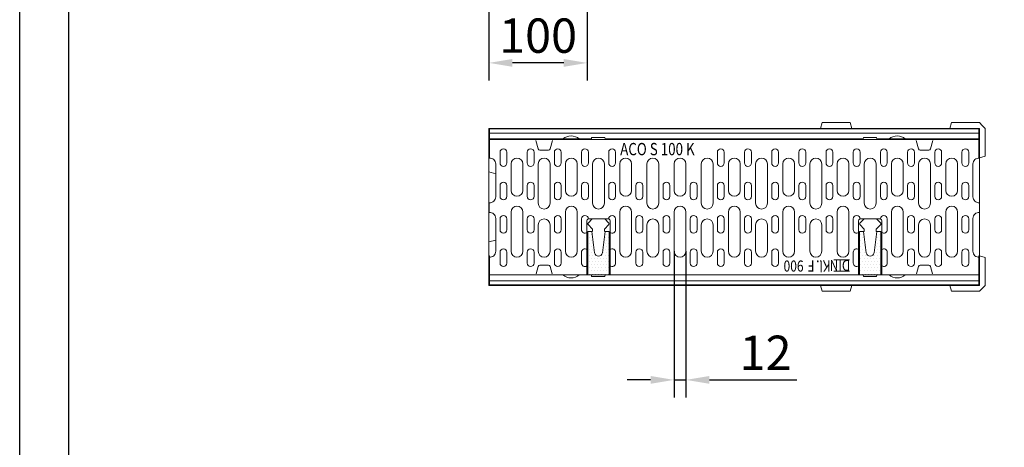
# Model space of a CAD drawing. Units: millimetres. Extents: x 66418 to 69388, y -18040 to -13840.
# Drawn here: x 66418 to 67422, y -16149 to -15713 of the extents above; entities that cross this region are included whole.
import ezdxf

# ---------------------------------------------------------------- set-up
doc = ezdxf.new("R2010")
doc.units = ezdxf.units.MM
doc.layers.add('DUENN-18', color=7, linetype='Continuous', lineweight=18)
doc.layers.add('kote', color=152, linetype='Continuous', lineweight=0)
doc.layers.add('okvir', color=7, linetype='Continuous')
doc.styles.get("Standard").update_dxf_attribs({"font": 'trebuc.ttf'})
doc.styles.add('TEXT25', font='isocp3.shx', dxfattribs={"width": 0.8, "height": 2.5})
doc.dimstyles.get("Standard").update_dxf_attribs({"dimscale": 10, "dimtxt": 3.5, "dimasz": 2.4, "dimexe": 1.8, "dimexo": 0, "dimgap": 1, "dimtad": 1, "dimdec": 0, "dimrnd": 0.01, "dimzin": 0, "dimdsep": 46, "dimtxsty": 'Standard', "dimcen": 3, "dimclrd": 256, "dimclre": 256, "dimclrt": 7, "dimadec": 0, "dimazin": 0, "dimtfac": 1, "dimtdec": 0, "dimtix": 1, "dimtmove": 0, "dimatfit": 0, "dimfxl": 0, "dimtolj": 1, "dimtzin": 0, "dimarcsym": 0})

# ---------------------------------------------------------------- blocks, each defined once
blk = doc.blocks.new('*X2')
at = {"color": 0}
for p, q in [((-251.5625, 115.625), (-251.5625, 115.625)), ((-251.25, 115), (-251.25, 115)), ((-250.9375, 115.625), (-250.9375, 115.625)), ((-248.125, 115), (-248.125, 115)), ((-247.8125, 115.625), (-247.8125, 115.625)), ((-247.5, 115), (-247.5, 115)), ((-251.5625, 114.375), (-251.5625, 114.375)), ((-251.5625, 113.125), (-251.5625, 113.125)), ((-251.25, 113.75), (-251.25, 113.75)), ((-251.25, 112.5), (-251.25, 112.5)), ((-250.9375, 114.375), (-250.9375, 114.375)), ((-250.9375, 113.125), (-250.9375, 113.125)), ((-250.625, 113.75), (-250.625, 113.75)), ((-250.625, 112.5), (-250.625, 112.5)), ((-248.4375, 113.125), (-248.4375, 113.125)), ((-248.125, 113.75), (-248.125, 113.75)), ((-248.125, 112.5), (-248.125, 112.5)), ((-247.8125, 114.375), (-247.8125, 114.375)), ((-247.8125, 113.125), (-247.8125, 113.125)), ((-247.5, 113.75), (-247.5, 113.75)), ((-247.5, 112.5), (-247.5, 112.5)), ((-251.5625, 111.875), (-251.5625, 111.875)), ((-251.5625, 110.625), (-251.5625, 110.625)), ((-251.25, 111.25), (-251.25, 111.25)), ((-250.9375, 111.875), (-250.9375, 111.875)), ((-250.9375, 110.625), (-250.9375, 110.625)), ((-250.625, 111.25), (-250.625, 111.25)), ((-250.3125, 111.875), (-250.3125, 111.875)), ((-250.3125, 110.625), (-250.3125, 110.625)), ((-250, 111.25), (-250, 111.25)), ((-249.6875, 110.625), (-249.6875, 110.625)), ((-249.0625, 110.625), (-249.0625, 110.625)), ((-248.75, 111.25), (-248.75, 111.25)), ((-248.4375, 111.875), (-248.4375, 111.875)), ((-248.4375, 110.625), (-248.4375, 110.625)), ((-248.125, 111.25), (-248.125, 111.25)), ((-247.8125, 111.875), (-247.8125, 111.875)), ((-247.8125, 110.625), (-247.8125, 110.625)), ((-247.5, 111.25), (-247.5, 111.25)), ((-251.5625, 109.375), (-251.5625, 109.375)), ((-251.25, 110), (-251.25, 110)), ((-251.25, 108.75), (-251.25, 108.75)), ((-250.9375, 109.375), (-250.9375, 109.375)), ((-250.625, 110), (-250.625, 110)), ((-250.625, 108.75), (-250.625, 108.75)), ((-250.3125, 109.375), (-250.3125, 109.375)), ((-250, 110), (-250, 110)), ((-250, 108.75), (-250, 108.75)), ((-249.6875, 109.375), (-249.6875, 109.375)), ((-249.375, 110), (-249.375, 110)), ((-249.375, 108.75), (-249.375, 108.75)), ((-249.0625, 109.375), (-249.0625, 109.375)), ((-248.75, 110), (-248.75, 110)), ((-248.75, 108.75), (-248.75, 108.75)), ((-248.4375, 109.375), (-248.4375, 109.375)), ((-248.125, 110), (-248.125, 110)), ((-248.125, 108.75), (-248.125, 108.75)), ((-247.8125, 109.375), (-247.8125, 109.375)), ((-247.5, 110), (-247.5, 110)), ((-247.5, 108.75), (-247.5, 108.75)), ((-251.5625, 108.125), (-251.5625, 108.125)), ((-251.25, 107.5), (-251.25, 107.5)), ((-250.9375, 108.125), (-250.9375, 108.125)), ((-250.625, 107.5), (-250.625, 107.5)), ((-250.3125, 108.125), (-250.3125, 108.125)), ((-250, 107.5), (-250, 107.5)), ((-249.6875, 108.125), (-249.6875, 108.125)), ((-249.375, 107.5), (-249.375, 107.5)), ((-249.0625, 108.125), (-249.0625, 108.125)), ((-248.75, 107.5), (-248.75, 107.5)), ((-248.4375, 108.125), (-248.4375, 108.125)), ((-248.125, 107.5), (-248.125, 107.5)), ((-247.8125, 108.125), (-247.8125, 108.125)), ((-247.5, 107.5), (-247.5, 107.5))]:
    blk.add_line(p, q, dxfattribs=at)
blk = doc.blocks.new('*X3')
at = {"color": 0}
for p, q in [((-196.25, 115), (-196.25, 115)), ((-195.9375, 115.625), (-195.9375, 115.625)), ((-195.625, 115), (-195.625, 115)), ((-192.5, 115), (-192.5, 115)), ((-192.1875, 115.625), (-192.1875, 115.625)), ((-191.875, 115), (-191.875, 115)), ((-196.25, 113.75), (-196.25, 113.75)), ((-196.25, 112.5), (-196.25, 112.5)), ((-195.9375, 114.375), (-195.9375, 114.375)), ((-195.9375, 113.125), (-195.9375, 113.125)), ((-195.625, 113.75), (-195.625, 113.75)), ((-195.625, 112.5), (-195.625, 112.5)), ((-195.3125, 114.375), (-195.3125, 114.375)), ((-195.3125, 113.125), (-195.3125, 113.125)), ((-195, 112.5), (-195, 112.5)), ((-193.125, 112.5), (-193.125, 112.5)), ((-192.8125, 114.375), (-192.8125, 114.375)), ((-192.8125, 113.125), (-192.8125, 113.125)), ((-192.5, 113.75), (-192.5, 113.75)), ((-192.5, 112.5), (-192.5, 112.5)), ((-192.1875, 114.375), (-192.1875, 114.375)), ((-192.1875, 113.125), (-192.1875, 113.125)), ((-191.875, 113.75), (-191.875, 113.75)), ((-191.875, 112.5), (-191.875, 112.5)), ((-196.25, 111.25), (-196.25, 111.25)), ((-195.9375, 111.875), (-195.9375, 111.875)), ((-195.9375, 110.625), (-195.9375, 110.625)), ((-195.625, 111.25), (-195.625, 111.25)), ((-195.3125, 111.875), (-195.3125, 111.875)), ((-195.3125, 110.625), (-195.3125, 110.625)), ((-195, 111.25), (-195, 111.25)), ((-194.6875, 110.625), (-194.6875, 110.625)), ((-194.0625, 110.625), (-194.0625, 110.625)), ((-193.4375, 110.625), (-193.4375, 110.625)), ((-193.125, 111.25), (-193.125, 111.25)), ((-192.8125, 111.875), (-192.8125, 111.875)), ((-192.8125, 110.625), (-192.8125, 110.625)), ((-192.5, 111.25), (-192.5, 111.25)), ((-192.1875, 111.875), (-192.1875, 111.875)), ((-192.1875, 110.625), (-192.1875, 110.625)), ((-191.875, 111.25), (-191.875, 111.25)), ((-196.25, 110), (-196.25, 110)), ((-196.25, 108.75), (-196.25, 108.75)), ((-195.9375, 109.375), (-195.9375, 109.375)), ((-195.625, 110), (-195.625, 110)), ((-195.625, 108.75), (-195.625, 108.75)), ((-195.3125, 109.375), (-195.3125, 109.375)), ((-195, 110), (-195, 110)), ((-195, 108.75), (-195, 108.75)), ((-194.6875, 109.375), (-194.6875, 109.375)), ((-194.375, 110), (-194.375, 110)), ((-194.375, 108.75), (-194.375, 108.75)), ((-194.0625, 109.375), (-194.0625, 109.375)), ((-193.75, 110), (-193.75, 110)), ((-193.75, 108.75), (-193.75, 108.75)), ((-193.4375, 109.375), (-193.4375, 109.375)), ((-193.125, 110), (-193.125, 110)), ((-193.125, 108.75), (-193.125, 108.75)), ((-192.8125, 109.375), (-192.8125, 109.375)), ((-192.5, 110), (-192.5, 110)), ((-192.5, 108.75), (-192.5, 108.75)), ((-192.1875, 109.375), (-192.1875, 109.375)), ((-191.875, 110), (-191.875, 110)), ((-191.875, 108.75), (-191.875, 108.75)), ((-196.25, 107.5), (-196.25, 107.5)), ((-195.9375, 108.125), (-195.9375, 108.125)), ((-195.625, 107.5), (-195.625, 107.5)), ((-195.3125, 108.125), (-195.3125, 108.125)), ((-195, 107.5), (-195, 107.5)), ((-194.6875, 108.125), (-194.6875, 108.125)), ((-194.375, 107.5), (-194.375, 107.5)), ((-194.0625, 108.125), (-194.0625, 108.125)), ((-193.75, 107.5), (-193.75, 107.5)), ((-193.4375, 108.125), (-193.4375, 108.125)), ((-193.125, 107.5), (-193.125, 107.5)), ((-192.8125, 108.125), (-192.8125, 108.125)), ((-192.5, 107.5), (-192.5, 107.5)), ((-192.1875, 108.125), (-192.1875, 108.125)), ((-191.875, 107.5), (-191.875, 107.5))]:
    blk.add_line(p, q, dxfattribs=at)
blk = doc.blocks.new('*D28')
at = {"layer": 'Defpoints', "color": 0, "transparency": 16777216}
for p in [(66896.8, -15585), (66997, -15699.4), (66896.8, -15756.9)]:
    blk.add_point(p, dxfattribs=at)
at = {"layer": 'kote', "lineweight": -2, "transparency": 16777216}
for p, q in [((66896.8, -15585), (66896.8, -15774.9)), ((66997, -15699.4), (66997, -15774.9)), ((66973, -15756.9), (66920.8, -15756.9))]:
    blk.add_line(p, q, dxfattribs=at)
at = {"layer": 'kote', "transparency": 16777216}
for points in [[(66920.8, -15752.9), (66920.8, -15760.9), (66896.8, -15756.9)], [(66973, -15752.9), (66973, -15760.9), (66997, -15756.9)]]:
    blk.add_solid(points, dxfattribs=at)
at = {"layer": 'kote', "color": 7, "transparency": 16777216, "insert": (66946.9, -15729.1), "char_height": 35, "attachment_point": 5}
blk.add_mtext('\\A1;100', dxfattribs=at)
blk = doc.blocks.new('*D29')
at = {"layer": 'Defpoints', "color": 0, "transparency": 16777216}
for p in [(67085.6, -15948.9), (67097.6, -15948.9), (67085.6, -16080)]:
    blk.add_point(p, dxfattribs=at)
at = {"layer": 'kote', "lineweight": -2, "transparency": 16777216}
for p, q in [((67085.6, -15948.9), (67085.6, -16098)), ((67097.6, -15948.9), (67097.6, -16098)), ((67061.6, -16080), (67037.6, -16080)), ((67085.6, -16080), (67097.6, -16080)), ((67121.6, -16080), (67210.6, -16080))]:
    blk.add_line(p, q, dxfattribs=at)
at = {"layer": 'kote', "transparency": 16777216}
for points in [[(67061.6, -16076), (67061.6, -16084), (67085.6, -16080)], [(67121.6, -16076), (67121.6, -16084), (67097.6, -16080)]]:
    blk.add_solid(points, dxfattribs=at)
at = {"layer": 'kote', "color": 7, "transparency": 16777216, "insert": (67178.8, -16052.4), "char_height": 35, "attachment_point": 5}
blk.add_mtext('\\A1;12', dxfattribs=at)

msp = doc.modelspace()

# ---------------------------------------------------------------- linework, layer by layer
at = {"layer": 'DUENN-18'}
for p, q in [((67234.8, -15823.7, 156.4), (67236.4, -15817.7, 156.4)), ((67236.4, -15817.7, 156.4), (67239.8, -15817.7, 156.4)), ((67241.8, -15817.7, 156.4), (67239.8, -15817.7, 156.4)), ((67241.8, -15817.7, 156.4), (67245.1, -15817.7, 156.4)), ((67247.8, -15817.7, 156.4), (67245.1, -15817.7, 156.4)), ((67263.8, -15817.7, 156.4), (67247.8, -15817.7, 156.4)), ((67263.8, -15817.7, 156.4), (67265.1, -15817.7, 156.4)), ((67266.8, -15823.7, 156.4), (67265.1, -15817.7, 156.4)), ((67366.8, -15823.7, 156.4), (67368.4, -15817.7, 156.4)), ((67368.4, -15817.7, 156.4), (67369.7, -15817.7, 156.4)), ((67385.7, -15817.7, 156.4), (67369.7, -15817.7, 156.4)), ((67388.4, -15817.7, 156.4), (67385.7, -15817.7, 156.4)), ((67388.4, -15817.7, 156.4), (67391.8, -15817.7, 156.4)), ((67396.8, -15817.7, 156.4), (67391.8, -15817.7, 156.4)), ((67396.8, -15817.7, 156.4), (67399.8, -15820.7, 156.4)), ((66896.8, -15823.7, 156.4), (67396.8, -15823.7, 156.4)), ((66896.8, -15853.7, 156.4), (66896.8, -15823.7, 156.4)), ((66897.3, -15824.2, 156.4), (66897.3, -15828.5, 156.4)), ((67396.3, -15824.2, 156.4), (66897.3, -15824.2, 156.4)), ((67396.3, -15828.5, 156.4), (66897.3, -15828.5, 156.4)), ((66897.3, -15828.5, 156.4), (66897.3, -15834.4, 156.4)), ((67396.3, -15828.5, 156.4), (67396.3, -15824.2, 156.4)), ((67396.3, -15834.4, 156.4), (67396.3, -15828.5, 156.4)), ((67396.8, -15823.7, 156.4), (67396.8, -15853.7, 156.4)), ((67399.8, -15820.7, 156.4), (67402.8, -15823.7, 156.4)), ((67402.8, -15828.7, 156.4), (67402.8, -15823.7, 156.4)), ((67402.8, -15832.1, 156.4), (67402.8, -15828.7, 156.4)), ((66897, -15834.9, 156.4), (66897, -15854, 156.4)), ((67397, -15834.9, 156.4), (66897, -15834.9, 156.4)), ((66897, -15835.9, 156.4), (66897, -15854, 156.4)), ((66945.8, -15834.4, 156.4), (66897.3, -15834.4, 156.4)), ((66897.3, -15834.4, 156.4), (66897.3, -15853.7, 156.4)), ((66944.6, -15835.9, 156.4), (66946.9, -15844.4, 156.4)), ((66959.8, -15834.4, 156.4), (66945.8, -15834.4, 156.4)), ((66961.6, -15835.9, 156.4), (66959.3, -15844.4, 156.4)), ((66972.2, -15834.4, 156.4), (66959.8, -15834.4, 156.4)), ((66972.2, -15834.4, 156.4), (66975.1, -15834.4, 156.4)), ((66986.1, -15834.4, 156.4), (66975.1, -15834.4, 156.4)), ((66986.1, -15834.4, 156.4), (66988.9, -15834.4, 156.4)), ((67001.3, -15834.4, 156.4), (66988.9, -15834.4, 156.4)), ((67001.3, -15834.4, 156.4), (67001.5, -15832.9, 156.4)), ((67001.5, -15832.9, 156.4), (67015, -15832.9, 156.4)), ((67015, -15832.9, 156.4), (67015.3, -15834.4, 156.4)), ((67278.3, -15834.4, 156.4), (67015.3, -15834.4, 156.4)), ((67278.3, -15834.4, 156.4), (67278.5, -15832.9, 156.4)), ((67278.5, -15832.9, 156.4), (67292, -15832.9, 156.4)), ((67292, -15832.9, 156.4), (67292.3, -15834.4, 156.4)), ((67304.6, -15834.4, 156.4), (67292.3, -15834.4, 156.4)), ((67304.6, -15834.4, 156.4), (67307.5, -15834.4, 156.4)), ((67318.5, -15834.4, 156.4), (67307.5, -15834.4, 156.4)), ((67318.5, -15834.4, 156.4), (67321.3, -15834.4, 156.4)), ((67333.8, -15834.4, 156.4), (67321.3, -15834.4, 156.4)), ((67332.4, -15835.9, 156.4), (67334.7, -15844.4, 156.4)), ((67347.8, -15834.4, 156.4), (67333.8, -15834.4, 156.4)), ((67349.4, -15835.9, 156.4), (67347.1, -15844.4, 156.4)), ((67396.3, -15834.4, 156.4), (67347.8, -15834.4, 156.4)), ((67396.3, -15834.4, 156.4), (67396.3, -15834.9, 156.4)), ((67396.3, -15850, 156.4), (67396.3, -15834.9, 156.4)), ((67397, -15834.9, 156.4), (67397, -15854, 156.4)), ((67397, -15835.9, 156.4), (67397, -15854, 156.4)), ((67397, -15835.9, 156.4), (67397, -15854, 156.4)), ((67402.8, -15832.1, 156.4), (67402.8, -15834.8, 156.4)), ((67402.8, -15850.8, 156.4), (67402.8, -15834.8, 156.4)), ((66908.1, -15847.9, 156.4), (66908.1, -15858.9, 156.4)), ((66915.1, -15847.9, 156.4), (66915.1, -15858.9, 156.4)), ((66935.8, -15847.9, 156.4), (66935.8, -15858.9, 156.4)), ((66942.8, -15847.9, 156.4), (66942.8, -15858.9, 156.4)), ((66953.1, -15845.9, 156.4), (66948.8, -15845.9, 156.4)), ((66953.1, -15845.9, 156.4), (66957.4, -15845.9, 156.4)), ((66963.5, -15847.9, 156.4), (66963.5, -15858.9, 156.4)), ((66970.5, -15847.9, 156.4), (66970.5, -15858.9, 156.4)), ((66991.2, -15847.9, 156.4), (66991.2, -15858.9, 156.4)), ((66998.2, -15847.9, 156.4), (66998.2, -15858.9, 156.4)), ((67018.9, -15847.9, 156.4), (67018.9, -15858.9, 156.4)), ((67025.9, -15847.9, 156.4), (67025.9, -15858.9, 156.4)), ((67129.7, -15847.9, 156.4), (67129.7, -15858.9, 156.4)), ((67136.7, -15847.9, 156.4), (67136.7, -15858.9, 156.4)), ((67157.4, -15847.9, 156.4), (67157.4, -15858.9, 156.4)), ((67164.4, -15847.9, 156.4), (67164.4, -15858.9, 156.4)), ((67185.1, -15847.9, 156.4), (67185.1, -15858.9, 156.4)), ((67192.1, -15847.9, 156.4), (67192.1, -15858.9, 156.4)), ((67212.8, -15847.9, 156.4), (67212.8, -15858.9, 156.4)), ((67219.8, -15847.9, 156.4), (67219.8, -15858.9, 156.4)), ((67240.5, -15847.9, 156.4), (67240.5, -15858.9, 156.4)), ((67247.5, -15847.9, 156.4), (67247.5, -15858.9, 156.4)), ((67268.2, -15847.9, 156.4), (67268.2, -15858.9, 156.4)), ((67275.2, -15847.9, 156.4), (67275.2, -15858.9, 156.4)), ((67295.9, -15847.9, 156.4), (67295.9, -15858.9, 156.4)), ((67302.9, -15847.9, 156.4), (67302.9, -15858.9, 156.4)), ((67323.6, -15847.9, 156.4), (67323.6, -15858.9, 156.4)), ((67330.6, -15847.9, 156.4), (67330.6, -15858.9, 156.4)), ((67340.9, -15845.9, 156.4), (67336.6, -15845.9, 156.4)), ((67340.9, -15845.9, 156.4), (67345.2, -15845.9, 156.4)), ((67351.3, -15847.9, 156.4), (67351.3, -15858.9, 156.4)), ((67358.3, -15847.9, 156.4), (67358.3, -15858.9, 156.4)), ((67379, -15847.9, 156.4), (67379, -15858.9, 156.4)), ((67386, -15847.9, 156.4), (67386, -15858.9, 156.4)), ((67396.3, -15853, 156.4), (67396.3, -15850, 156.4)), ((66896.8, -15854.7, 156.4), (66896.8, -15853.7, 156.4)), ((66897.3, -15853.7, 156.4), (66896.8, -15853.7, 156.4)), ((66896.8, -15878.9, 156.4), (66896.8, -15854.7, 156.4)), ((66903.7, -15859.9, 156.4), (66903.7, -15893.4, 156.4)), ((66919.4, -15859.9, 156.4), (66919.4, -15886.9, 156.4)), ((66931.4, -15859.9, 156.4), (66931.4, -15886.9, 156.4)), ((66947.1, -15859.9, 156.4), (66947.1, -15899.9, 156.4)), ((66959.1, -15859.9, 156.4), (66959.1, -15899.9, 156.4)), ((66974.8, -15859.9, 156.4), (66974.8, -15886.9, 156.4)), ((66986.8, -15859.9, 156.4), (66986.8, -15886.9, 156.4)), ((67002.5, -15859.9, 156.4), (67002.5, -15899.9, 156.4)), ((67014.5, -15859.9, 156.4), (67014.5, -15899.9, 156.4)), ((67030.2, -15859.9, 156.4), (67030.2, -15886.9, 156.4)), ((67042.2, -15859.9, 156.4), (67042.2, -15886.9, 156.4)), ((67057.9, -15859.9, 156.4), (67057.9, -15899.9, 156.4)), ((67069.9, -15859.9, 156.4), (67069.9, -15899.9, 156.4)), ((67085.6, -15859.9, 156.4), (67085.6, -15886.9, 156.4)), ((67097.6, -15859.9, 156.4), (67097.6, -15886.9, 156.4)), ((67113.3, -15859.9, 156.4), (67113.3, -15899.9, 156.4)), ((67125.3, -15859.9, 156.4), (67125.3, -15899.9, 156.4)), ((67141, -15859.9, 156.4), (67141, -15886.9, 156.4)), ((67153, -15859.9, 156.4), (67153, -15886.9, 156.4)), ((67168.7, -15859.9, 156.4), (67168.7, -15899.9, 156.4)), ((67180.7, -15859.9, 156.4), (67180.7, -15899.9, 156.4)), ((67196.4, -15859.9, 156.4), (67196.4, -15886.9, 156.4)), ((67208.4, -15859.9, 156.4), (67208.4, -15886.9, 156.4)), ((67224.1, -15859.9, 156.4), (67224.1, -15899.9, 156.4)), ((67236.1, -15859.9, 156.4), (67236.1, -15899.9, 156.4)), ((67251.8, -15859.9, 156.4), (67251.8, -15886.9, 156.4)), ((67263.8, -15859.9, 156.4), (67263.8, -15886.9, 156.4)), ((67279.5, -15859.9, 156.4), (67279.5, -15899.9, 156.4)), ((67291.5, -15859.9, 156.4), (67291.5, -15899.9, 156.4)), ((67307.2, -15859.9, 156.4), (67307.2, -15886.9, 156.4)), ((67319.2, -15859.9, 156.4), (67319.2, -15886.9, 156.4)), ((67334.9, -15859.9, 156.4), (67334.9, -15899.9, 156.4)), ((67346.9, -15859.9, 156.4), (67346.9, -15899.9, 156.4)), ((67362.6, -15859.9, 156.4), (67362.6, -15886.9, 156.4)), ((67374.6, -15859.9, 156.4), (67374.6, -15886.9, 156.4)), ((67390.3, -15859.9, 156.4), (67390.3, -15893.4, 156.4)), ((67396.3, -15853, 156.4), (67396.3, -15853.2, 156.4)), ((67396.3, -15853.2, 156.4), (67396.3, -15853.7, 156.4)), ((67396.8, -15853.7, 156.4), (67396.3, -15853.7, 156.4)), ((67396.8, -15853.7, 156.4), (67402.8, -15852.1, 156.4)), ((67396.8, -15853.7, 156.4), (67396.8, -15854.7, 156.4)), ((67396.8, -15854.7, 156.4), (67396.8, -15878.9, 156.4)), ((67402.8, -15852.1, 156.4), (67402.8, -15850.8, 156.4)), ((66896.8, -15868.1, 156.4), (66903.7, -15869.8, 156.4)), ((66896.8, -15928.6, 156.4), (66896.8, -15878.9, 156.4)), ((67396.8, -15878.9, 156.4), (67396.8, -15928.6, 156.4)), ((66908.1, -15881.9, 156.4), (66908.1, -15892.9, 156.4)), ((66915.1, -15881.9, 156.4), (66915.1, -15892.9, 156.4)), ((66935.8, -15881.9, 156.4), (66935.8, -15892.9, 156.4)), ((66942.8, -15881.9, 156.4), (66942.8, -15892.9, 156.4)), ((66963.5, -15881.9, 156.4), (66963.5, -15892.9, 156.4)), ((66970.5, -15881.9, 156.4), (66970.5, -15892.9, 156.4)), ((66991.2, -15881.9, 156.4), (66991.2, -15892.9, 156.4)), ((66998.2, -15881.9, 156.4), (66998.2, -15892.9, 156.4)), ((67018.9, -15881.9, 156.4), (67018.9, -15892.9, 156.4)), ((67025.9, -15881.9, 156.4), (67025.9, -15892.9, 156.4)), ((67046.6, -15881.9, 156.4), (67046.6, -15892.9, 156.4)), ((67053.6, -15881.9, 156.4), (67053.6, -15892.9, 156.4)), ((67074.3, -15881.9, 156.4), (67074.3, -15892.9, 156.4)), ((67081.3, -15881.9, 156.4), (67081.3, -15892.9, 156.4)), ((67102, -15881.9, 156.4), (67102, -15892.9, 156.4)), ((67109, -15881.9, 156.4), (67109, -15892.9, 156.4)), ((67129.7, -15881.9, 156.4), (67129.7, -15892.9, 156.4)), ((67136.7, -15881.9, 156.4), (67136.7, -15892.9, 156.4)), ((67157.4, -15881.9, 156.4), (67157.4, -15892.9, 156.4)), ((67164.4, -15881.9, 156.4), (67164.4, -15892.9, 156.4)), ((67185.1, -15881.9, 156.4), (67185.1, -15892.9, 156.4)), ((67192.1, -15881.9, 156.4), (67192.1, -15892.9, 156.4)), ((67212.8, -15881.9, 156.4), (67212.8, -15892.9, 156.4)), ((67219.8, -15881.9, 156.4), (67219.8, -15892.9, 156.4)), ((67240.5, -15881.9, 156.4), (67240.5, -15892.9, 156.4)), ((67247.5, -15881.9, 156.4), (67247.5, -15892.9, 156.4)), ((67268.2, -15881.9, 156.4), (67268.2, -15892.9, 156.4)), ((67275.2, -15881.9, 156.4), (67275.2, -15892.9, 156.4)), ((67295.9, -15881.9, 156.4), (67295.9, -15892.9, 156.4)), ((67302.9, -15881.9, 156.4), (67302.9, -15892.9, 156.4)), ((67323.6, -15881.9, 156.4), (67323.6, -15892.9, 156.4)), ((67330.6, -15881.9, 156.4), (67330.6, -15892.9, 156.4)), ((67351.3, -15881.9, 156.4), (67351.3, -15892.9, 156.4)), ((67358.3, -15881.9, 156.4), (67358.3, -15892.9, 156.4)), ((67379, -15881.9, 156.4), (67379, -15892.9, 156.4)), ((67386, -15881.9, 156.4), (67386, -15892.9, 156.4)), ((66897, -15899.4, 156.4), (66897, -15909.5, 156.4)), ((67397, -15899.4, 156.4), (67397, -15909.5, 156.4)), ((66919.4, -15908.9, 156.4), (66919.4, -15948.9, 156.4)), ((66931.4, -15908.9, 156.4), (66931.4, -15948.9, 156.4)), ((66974.8, -15908.9, 156.4), (66974.8, -15948.9, 156.4)), ((66986.8, -15908.9, 156.4), (66986.8, -15948.9, 156.4)), ((67030.2, -15908.9, 156.4), (67030.2, -15948.9, 156.4)), ((67042.2, -15908.9, 156.4), (67042.2, -15948.9, 156.4)), ((67085.6, -15908.9, 156.4), (67085.6, -15948.9, 156.4)), ((67097.6, -15908.9, 156.4), (67097.6, -15948.9, 156.4)), ((67141, -15908.9, 156.4), (67141, -15948.9, 156.4)), ((67153, -15908.9, 156.4), (67153, -15948.9, 156.4)), ((67196.4, -15908.9, 156.4), (67196.4, -15948.9, 156.4)), ((67208.4, -15908.9, 156.4), (67208.4, -15948.9, 156.4)), ((67251.8, -15908.9, 156.4), (67251.8, -15948.9, 156.4)), ((67263.8, -15908.9, 156.4), (67263.8, -15948.9, 156.4)), ((67307.2, -15908.9, 156.4), (67307.2, -15948.9, 156.4)), ((67319.2, -15908.9, 156.4), (67319.2, -15948.9, 156.4)), ((67362.6, -15908.9, 156.4), (67362.6, -15948.9, 156.4)), ((67374.6, -15908.9, 156.4), (67374.6, -15948.9, 156.4)), ((66903.7, -15948.9, 156.4), (66903.7, -15915.4, 156.4)), ((66908.1, -15926.9, 156.4), (66908.1, -15915.9, 156.4)), ((66915.1, -15926.9, 156.4), (66915.1, -15915.9, 156.4)), ((66935.8, -15926.9, 156.4), (66935.8, -15915.9, 156.4)), ((66942.8, -15926.9, 156.4), (66942.8, -15915.9, 156.4)), ((66963.5, -15926.9, 156.4), (66963.5, -15915.9, 156.4)), ((66970.5, -15926.9, 156.4), (66970.5, -15915.9, 156.4)), ((66991.2, -15926.9, 156.4), (66991.2, -15915.9, 156.4)), ((66996.7, -15972.9, 156.4), (66996.7, -15917.8, 156.4)), ((67002.2, -15915.8, 156.4), (66997.8, -15920.2, 156.4)), ((66998.7, -15915.8, 156.4), (67018.3, -15915.8, 156.4)), ((67014.8, -15915.8, 156.4), (67019.2, -15920.2, 156.4)), ((67018.9, -15916, 156.4), (67018.9, -15915.9, 156.4)), ((67020.3, -15972.9, 156.4), (67020.3, -15917.8, 156.4)), ((67025.9, -15926.9, 156.4), (67025.9, -15915.9, 156.4)), ((67046.6, -15926.9, 156.4), (67046.6, -15915.9, 156.4)), ((67053.6, -15926.9, 156.4), (67053.6, -15915.9, 156.4)), ((67074.3, -15926.9, 156.4), (67074.3, -15915.9, 156.4)), ((67081.3, -15926.9, 156.4), (67081.3, -15915.9, 156.4)), ((67102, -15926.9, 156.4), (67102, -15915.9, 156.4)), ((67109, -15926.9, 156.4), (67109, -15915.9, 156.4)), ((67129.7, -15926.9, 156.4), (67129.7, -15915.9, 156.4)), ((67136.7, -15926.9, 156.4), (67136.7, -15915.9, 156.4)), ((67157.4, -15926.9, 156.4), (67157.4, -15915.9, 156.4)), ((67164.4, -15926.9, 156.4), (67164.4, -15915.9, 156.4)), ((67185.1, -15926.9, 156.4), (67185.1, -15915.9, 156.4)), ((67192.1, -15926.9, 156.4), (67192.1, -15915.9, 156.4)), ((67212.8, -15926.9, 156.4), (67212.8, -15915.9, 156.4)), ((67219.8, -15926.9, 156.4), (67219.8, -15915.9, 156.4)), ((67240.5, -15926.9, 156.4), (67240.5, -15915.9, 156.4)), ((67247.5, -15926.9, 156.4), (67247.5, -15915.9, 156.4)), ((67268.2, -15926.9, 156.4), (67268.2, -15915.9, 156.4)), ((67273.7, -15972.9, 156.4), (67273.7, -15917.8, 156.4)), ((67279.2, -15915.8, 156.4), (67274.8, -15920.2, 156.4)), ((67275.2, -15916, 156.4), (67275.2, -15915.9, 156.4)), ((67275.7, -15915.8, 156.4), (67285.4, -15915.8, 156.4)), ((67278.9, -15915.8, 156.4), (67285.6, -15915.8, 156.4)), ((67295.3, -15915.8, 156.4), (67285.4, -15915.8, 156.4)), ((67291.8, -15915.8, 156.4), (67296.2, -15920.2, 156.4)), ((67297.3, -15972.9, 156.4), (67297.3, -15917.8, 156.4)), ((67302.9, -15926.9, 156.4), (67302.9, -15915.9, 156.4)), ((67323.6, -15926.9, 156.4), (67323.6, -15915.9, 156.4)), ((67330.6, -15926.9, 156.4), (67330.6, -15915.9, 156.4)), ((67351.3, -15926.9, 156.4), (67351.3, -15915.9, 156.4)), ((67358.3, -15926.9, 156.4), (67358.3, -15915.9, 156.4)), ((67379, -15926.9, 156.4), (67379, -15915.9, 156.4)), ((67386, -15926.9, 156.4), (67386, -15915.9, 156.4)), ((67390.3, -15948.9, 156.4), (67390.3, -15915.4, 156.4)), ((66896.8, -15952.7, 156.4), (66896.8, -15928.6, 156.4)), ((66947.1, -15948.9, 156.4), (66947.1, -15921.9, 156.4)), ((66959.1, -15948.9, 156.4), (66959.1, -15921.9, 156.4)), ((66997.8, -15921.6, 156.4), (67002.5, -15926.3, 156.4)), ((67002.5, -15928.5, 156.4), (67002.1, -15929, 156.4)), ((67002.5, -15926.3, 156.4), (67002.5, -15928.5, 156.4)), ((67019.2, -15921.6, 156.4), (67014.5, -15926.3, 156.4)), ((67014.5, -15926.3, 156.4), (67014.5, -15928.5, 156.4)), ((67014.5, -15928.5, 156.4), (67014.9, -15929, 156.4)), ((67057.9, -15948.9, 156.4), (67057.9, -15921.9, 156.4)), ((67069.9, -15948.9, 156.4), (67069.9, -15921.9, 156.4)), ((67113.3, -15948.9, 156.4), (67113.3, -15921.9, 156.4)), ((67125.3, -15948.9, 156.4), (67125.3, -15921.9, 156.4)), ((67168.7, -15948.9, 156.4), (67168.7, -15921.9, 156.4)), ((67180.7, -15948.9, 156.4), (67180.7, -15921.9, 156.4)), ((67224.1, -15948.9, 156.4), (67224.1, -15921.9, 156.4)), ((67236.1, -15948.9, 156.4), (67236.1, -15921.9, 156.4)), ((67274.8, -15921.6, 156.4), (67279.5, -15926.3, 156.4)), ((67279.5, -15928.5, 156.4), (67279.1, -15928.9, 156.4)), ((67279.5, -15926.3, 156.4), (67279.5, -15928.5, 156.4)), ((67296.2, -15921.6, 156.4), (67291.5, -15926.3, 156.4)), ((67291.5, -15926.3, 156.4), (67291.5, -15928.5, 156.4)), ((67291.5, -15928.5, 156.4), (67291.9, -15928.9, 156.4)), ((67334.9, -15948.9, 156.4), (67334.9, -15921.9, 156.4)), ((67346.9, -15948.9, 156.4), (67346.9, -15921.9, 156.4)), ((67396.8, -15928.6, 156.4), (67396.8, -15952.7, 156.4)), ((66896.8, -15939.4, 156.4), (66903.7, -15937.7, 156.4)), ((66908.1, -15960.9, 156.4), (66908.1, -15949.9, 156.4)), ((66915.1, -15960.9, 156.4), (66915.1, -15949.9, 156.4)), ((66935.8, -15960.9, 156.4), (66935.8, -15949.9, 156.4)), ((66942.8, -15960.9, 156.4), (66942.8, -15949.9, 156.4)), ((66963.5, -15960.9, 156.4), (66963.5, -15949.9, 156.4)), ((66970.5, -15960.9, 156.4), (66970.5, -15949.9, 156.4)), ((66991.2, -15960.9, 156.4), (66991.2, -15949.9, 156.4)), ((67025.9, -15960.9, 156.4), (67025.9, -15949.9, 156.4)), ((67046.6, -15960.9, 156.4), (67046.6, -15949.9, 156.4)), ((67053.6, -15960.9, 156.4), (67053.6, -15949.9, 156.4)), ((67074.3, -15960.9, 156.4), (67074.3, -15949.9, 156.4)), ((67081.3, -15960.9, 156.4), (67081.3, -15949.9, 156.4)), ((67102, -15960.9, 156.4), (67102, -15949.9, 156.4)), ((67109, -15960.9, 156.4), (67109, -15949.9, 156.4)), ((67129.7, -15960.9, 156.4), (67129.7, -15949.9, 156.4)), ((67136.7, -15960.9, 156.4), (67136.7, -15949.9, 156.4)), ((67157.4, -15960.9, 156.4), (67157.4, -15949.9, 156.4)), ((67164.4, -15960.9, 156.4), (67164.4, -15949.9, 156.4)), ((67185.1, -15960.9, 156.4), (67185.1, -15949.9, 156.4)), ((67192.1, -15960.9, 156.4), (67192.1, -15949.9, 156.4)), ((67268.2, -15960.9, 156.4), (67268.2, -15949.9, 156.4)), ((67302.9, -15960.9, 156.4), (67302.9, -15949.9, 156.4)), ((67323.6, -15960.9, 156.4), (67323.6, -15949.9, 156.4)), ((67330.6, -15960.9, 156.4), (67330.6, -15949.9, 156.4)), ((67351.3, -15960.9, 156.4), (67351.3, -15949.9, 156.4)), ((67358.3, -15960.9, 156.4), (67358.3, -15949.9, 156.4)), ((67379, -15960.9, 156.4), (67379, -15949.9, 156.4)), ((67386, -15960.9, 156.4), (67386, -15949.9, 156.4)), ((66896.8, -15953.7, 156.4), (66896.8, -15952.7, 156.4)), ((66896.8, -15953.7, 156.4), (66897.3, -15953.7, 156.4)), ((66896.8, -15983.7, 156.4), (66896.8, -15953.7, 156.4)), ((66897, -15954.9, 156.4), (66897, -15971.9, 156.4)), ((66897, -15954.9, 156.4), (66897, -15972.9, 156.4)), ((66897.3, -15973, 156.4), (66897.3, -15953.7, 156.4)), ((67264.5, -15957.7, 156.4), (67248.4, -15957.7, 156.4)), ((67396.3, -15953.7, 156.4), (67396.8, -15953.7, 156.4)), ((67396.3, -15954.2, 156.4), (67396.3, -15953.7, 156.4)), ((67396.3, -15954.2, 156.4), (67396.3, -15954.3, 156.4)), ((67396.3, -15957.3, 156.4), (67396.3, -15954.3, 156.4)), ((67396.3, -15972.4, 156.4), (67396.3, -15957.3, 156.4)), ((67396.8, -15952.7, 156.4), (67396.8, -15953.7, 156.4)), ((67396.8, -15953.7, 156.4), (67396.8, -15983.7, 156.4)), ((67396.8, -15953.7, 156.4), (67402.8, -15955.3, 156.4)), ((67397, -15954.9, 156.4), (67397, -15972.9, 156.4)), ((67402.8, -15956.7, 156.4), (67402.8, -15955.3, 156.4)), ((67402.8, -15972.7, 156.4), (67402.8, -15956.7, 156.4)), ((66944.9, -15971.9, 156.4), (66946.9, -15964.4, 156.4)), ((66953.1, -15962.9, 156.4), (66948.8, -15962.9, 156.4)), ((66953.1, -15962.9, 156.4), (66957.4, -15962.9, 156.4)), ((66961.3, -15971.9, 156.4), (66959.3, -15964.4, 156.4)), ((67264.5, -15969.1, 156.4), (67248.3, -15969.1, 156.4)), ((67332.7, -15971.9, 156.4), (67334.7, -15964.4, 156.4)), ((67340.9, -15962.9, 156.4), (67336.6, -15962.9, 156.4)), ((67340.9, -15962.9, 156.4), (67345.2, -15962.9, 156.4)), ((67349.1, -15971.9, 156.4), (67347.1, -15964.4, 156.4)), ((67397, -15972.9, 156.4), (66897, -15972.9, 156.4)), ((66897.3, -15973, 156.4), (66945.8, -15973, 156.4)), ((66897.3, -15973, 156.4), (66897.3, -15978.9, 156.4)), ((66897.3, -15978.9, 156.4), (66897.3, -15983.2, 156.4)), ((66897.3, -15978.9, 156.4), (67396.3, -15978.9, 156.4)), ((66945.8, -15973, 156.4), (66959.8, -15973, 156.4)), ((66959.8, -15973, 156.4), (66972.2, -15973, 156.4)), ((66975.1, -15973, 156.4), (66972.2, -15973, 156.4)), ((66975.1, -15973, 156.4), (66986.1, -15973, 156.4)), ((66988.9, -15973, 156.4), (66986.1, -15973, 156.4)), ((66988.9, -15973, 156.4), (67001.3, -15973, 156.4)), ((67001.5, -15974.5, 156.4), (67001.3, -15973, 156.4)), ((67015, -15974.5, 156.4), (67001.5, -15974.5, 156.4)), ((67015.3, -15973, 156.4), (67015, -15974.5, 156.4)), ((67015.3, -15973, 156.4), (67278.3, -15973, 156.4)), ((67278.5, -15974.5, 156.4), (67278.3, -15973, 156.4)), ((67292, -15974.5, 156.4), (67278.5, -15974.5, 156.4)), ((67292.3, -15973, 156.4), (67292, -15974.5, 156.4)), ((67292.3, -15973, 156.4), (67304.6, -15973, 156.4)), ((67307.5, -15973, 156.4), (67304.6, -15973, 156.4)), ((67307.5, -15973, 156.4), (67318.5, -15973, 156.4)), ((67321.3, -15973, 156.4), (67318.5, -15973, 156.4)), ((67321.3, -15973, 156.4), (67333.8, -15973, 156.4)), ((67333.8, -15973, 156.4), (67347.8, -15973, 156.4)), ((67347.8, -15973, 156.4), (67396.3, -15973, 156.4)), ((67396.3, -15973, 156.4), (67396.3, -15972.4, 156.4)), ((67396.3, -15978.9, 156.4), (67396.3, -15973, 156.4)), ((67396.3, -15983.2, 156.4), (67396.3, -15978.9, 156.4)), ((67402.8, -15972.7, 156.4), (67402.8, -15975.3, 156.4)), ((67402.8, -15978.7, 156.4), (67402.8, -15975.3, 156.4)), ((67402.8, -15983.7, 156.4), (67402.8, -15978.7, 156.4)), ((67396.8, -15983.7, 156.4), (66896.8, -15983.7, 156.4)), ((66897.3, -15983.2, 156.4), (67396.3, -15983.2, 156.4)), ((67234.8, -15983.7, 156.4), (67236.4, -15989.7, 156.4)), ((67239.8, -15989.7, 156.4), (67236.4, -15989.7, 156.4)), ((67241.8, -15989.7, 156.4), (67239.8, -15989.7, 156.4)), ((67245.1, -15989.7, 156.4), (67241.8, -15989.7, 156.4)), ((67245.1, -15989.7, 156.4), (67247.8, -15989.7, 156.4)), ((67263.8, -15989.7, 156.4), (67247.8, -15989.7, 156.4)), ((67265.1, -15989.7, 156.4), (67263.8, -15989.7, 156.4)), ((67266.8, -15983.7, 156.4), (67265.1, -15989.7, 156.4)), ((67366.8, -15983.7, 156.4), (67368.4, -15989.7, 156.4)), ((67369.7, -15989.7, 156.4), (67368.4, -15989.7, 156.4)), ((67385.7, -15989.7, 156.4), (67369.7, -15989.7, 156.4)), ((67385.7, -15989.7, 156.4), (67388.4, -15989.7, 156.4)), ((67391.8, -15989.7, 156.4), (67388.4, -15989.7, 156.4)), ((67396.8, -15989.7, 156.4), (67391.8, -15989.7, 156.4)), ((67399.8, -15986.7, 156.4), (67396.8, -15989.7, 156.4)), ((67402.8, -15983.7, 156.4), (67399.8, -15986.7, 156.4))]:
    msp.add_line(p, q, dxfattribs=at)
at = {"layer": 'DUENN-18', "elevation": 156.4}
for points in [[(67019.5, -15928.9), (67019.5, -15972.9), (66997.5, -15972.9), (66997.5, -15928.9), (67001.6, -15928.9), (67004.5, -15950.5, 0.375513), (67008.5, -15953.9, 0.375513), (67012.5, -15950.5), (67015.4, -15928.9)], [(67296.5, -15928.9), (67296.5, -15972.9), (67274.5, -15972.9), (67274.5, -15928.9), (67278.6, -15928.9), (67281.5, -15950.5, 0.375513), (67285.5, -15953.9, 0.375513), (67289.5, -15950.5), (67292.4, -15928.9)]]:
    msp.add_lwpolyline(points, format="xyb", close=True, dxfattribs=at)
at = {"layer": 'DUENN-18'}
for centre, radius, start, end in [((66980.6, -15844.4, 156.4), 13, 50.2849, 129.7151), ((67313, -15844.4, 156.4), 13, 50.2849, 129.7151), ((66911.6, -15847.9, 156.4), 3.5, 0, 180), ((66939.3, -15847.9, 156.4), 3.5, 0, 180), ((66948.8, -15843.9, 156.4), 2, 195, 270), ((66957.4, -15843.9, 156.4), 2, 270, 345), ((66967, -15847.9, 156.4), 3.5, 0, 180), ((66994.7, -15847.9, 156.4), 3.5, 0, 180), ((67022.4, -15847.9, 156.4), 3.5, 0, 180), ((67133.2, -15847.9, 156.4), 3.5, 0, 180), ((67160.9, -15847.9, 156.4), 3.5, 0, 180), ((67188.6, -15847.9, 156.4), 3.5, 0, 180), ((67216.3, -15847.9, 156.4), 3.5, 0, 180), ((67244, -15847.9, 156.4), 3.5, 0, 180), ((67271.7, -15847.9, 156.4), 3.5, 0, 180), ((67299.4, -15847.9, 156.4), 3.5, 0, 180), ((67327.1, -15847.9, 156.4), 3.5, 0, 180), ((67336.6, -15843.9, 156.4), 2, 195, 270), ((67345.2, -15843.9, 156.4), 2, 270, 345), ((67354.8, -15847.9, 156.4), 3.5, 0, 180), ((67382.5, -15847.9, 156.4), 3.5, 0, 180), ((66897.7, -15859.9, 156.4), 6, 0, 96.6998), ((66911.6, -15858.9, 156.4), 3.5, 180, 0), ((66925.4, -15859.9, 156.4), 6, 0, 180), ((66939.3, -15858.9, 156.4), 3.5, 180, 0), ((66953.1, -15859.9, 156.4), 6, 90, 180), ((66953.1, -15859.9, 156.4), 6, 0, 90), ((66967, -15858.9, 156.4), 3.5, 180, 0), ((66980.8, -15859.9, 156.4), 6, 90, 180), ((66980.8, -15859.9, 156.4), 6, 0, 90), ((66994.7, -15858.9, 156.4), 3.5, 180, 0), ((67008.5, -15859.9, 156.4), 6, 90, 180), ((67008.5, -15859.9, 156.4), 6, 0, 90), ((67022.4, -15858.9, 156.4), 3.5, 180, 0), ((67036.2, -15859.9, 156.4), 6, 90, 180), ((67036.2, -15859.9, 156.4), 6, 0, 90), ((67063.9, -15859.9, 156.4), 6, 90, 180), ((67063.9, -15859.9, 156.4), 6, 0, 90), ((67091.6, -15859.9, 156.4), 6, 90, 180), ((67091.6, -15859.9, 156.4), 6, 0, 90), ((67119.3, -15859.9, 156.4), 6, 90, 180), ((67119.3, -15859.9, 156.4), 6, 0, 90), ((67133.2, -15858.9, 156.4), 3.5, 180, 0), ((67147, -15859.9, 156.4), 6, 90, 180), ((67147, -15859.9, 156.4), 6, 0, 90), ((67160.9, -15858.9, 156.4), 3.5, 180, 0), ((67174.7, -15859.9, 156.4), 6, 90, 180), ((67174.7, -15859.9, 156.4), 6, 0, 90), ((67188.6, -15858.9, 156.4), 3.5, 180, 0), ((67202.4, -15859.9, 156.4), 6, 90, 180), ((67202.4, -15859.9, 156.4), 6, 0, 90), ((67216.3, -15858.9, 156.4), 3.5, 180, 0), ((67230.1, -15859.9, 156.4), 6, 90, 180), ((67230.1, -15859.9, 156.4), 6, 0, 90), ((67244, -15858.9, 156.4), 3.5, 180, 0), ((67257.8, -15859.9, 156.4), 6, 90, 180), ((67257.8, -15859.9, 156.4), 6, 0, 90), ((67271.7, -15858.9, 156.4), 3.5, 180, 0), ((67285.5, -15859.9, 156.4), 6, 90, 180), ((67285.5, -15859.9, 156.4), 6, 0, 90), ((67299.4, -15858.9, 156.4), 3.5, 180, 0), ((67313.2, -15859.9, 156.4), 6, 90, 180), ((67313.2, -15859.9, 156.4), 6, 0, 90), ((67327.1, -15858.9, 156.4), 3.5, 180, 0), ((67340.9, -15859.9, 156.4), 6, 90, 180), ((67340.9, -15859.9, 156.4), 6, 0, 90), ((67354.8, -15858.9, 156.4), 3.5, 180, 0), ((67368.6, -15859.9, 156.4), 6, 90, 180), ((67368.6, -15859.9, 156.4), 6, 0, 90), ((67382.5, -15858.9, 156.4), 3.5, 180, 0), ((67396.3, -15859.9, 156.4), 6, 83.3002, 180), ((66911.6, -15881.9, 156.4), 3.5, 0, 180), ((66939.3, -15881.9, 156.4), 3.5, 0, 180), ((66967, -15881.9, 156.4), 3.5, 0, 180), ((66994.7, -15881.9, 156.4), 3.5, 0, 180), ((67022.4, -15881.9, 156.4), 3.5, 0, 180), ((67050.1, -15881.9, 156.4), 3.5, 0, 180), ((67077.8, -15881.9, 156.4), 3.5, 0, 180), ((67105.5, -15881.9, 156.4), 3.5, 0, 180), ((67133.2, -15881.9, 156.4), 3.5, 0, 180), ((67160.9, -15881.9, 156.4), 3.5, 0, 180), ((67188.6, -15881.9, 156.4), 3.5, 0, 180), ((67216.3, -15881.9, 156.4), 3.5, 0, 180), ((67244, -15881.9, 156.4), 3.5, 0, 180), ((67271.7, -15881.9, 156.4), 3.5, 0, 180), ((67299.4, -15881.9, 156.4), 3.5, 0, 180), ((67327.1, -15881.9, 156.4), 3.5, 0, 180), ((67354.8, -15881.9, 156.4), 3.5, 0, 180), ((67382.5, -15881.9, 156.4), 3.5, 0, 180), ((66925.4, -15886.9, 156.4), 6, 180, 0), ((66980.8, -15886.9, 156.4), 6, 180, 0), ((67036.2, -15886.9, 156.4), 6, 180, 0), ((67091.6, -15886.9, 156.4), 6, 180, 0), ((67147, -15886.9, 156.4), 6, 180, 270), ((67147, -15886.9, 156.4), 6, 270, 0), ((67202.4, -15886.9, 156.4), 6, 180, 0), ((67257.8, -15886.9, 156.4), 6, 180, 0), ((67313.2, -15886.9, 156.4), 6, 180, 0), ((67368.6, -15886.9, 156.4), 6, 180, 0), ((66897.7, -15893.4, 156.4), 6, 263.3002, 0), ((66911.6, -15892.9, 156.4), 3.5, 180, 0), ((66939.3, -15892.9, 156.4), 3.5, 180, 0), ((66953.1, -15899.9, 156.4), 6, 180, 270), ((66953.1, -15899.9, 156.4), 6, 270, 0), ((66967, -15892.9, 156.4), 3.5, 180, 0), ((66994.7, -15892.9, 156.4), 3.5, 180, 0), ((67008.5, -15899.9, 156.4), 6, 180, 270), ((67008.5, -15899.9, 156.4), 6, 270, 0), ((67022.4, -15892.9, 156.4), 3.5, 180, 0), ((67050.1, -15892.9, 156.4), 3.5, 180, 0), ((67063.9, -15899.9, 156.4), 6, 180, 270), ((67063.9, -15899.9, 156.4), 6, 270, 0), ((67077.8, -15892.9, 156.4), 3.5, 180, 0), ((67105.5, -15892.9, 156.4), 3.5, 180, 0), ((67119.3, -15899.9, 156.4), 6, 180, 270), ((67119.3, -15899.9, 156.4), 6, 270, 0), ((67133.2, -15892.9, 156.4), 3.5, 180, 0), ((67160.9, -15892.9, 156.4), 3.5, 180, 0), ((67174.7, -15899.9, 156.4), 6, 180, 270), ((67174.7, -15899.9, 156.4), 6, 270, 0), ((67188.6, -15892.9, 156.4), 3.5, 180, 0), ((67216.3, -15892.9, 156.4), 3.5, 180, 0), ((67230.1, -15899.9, 156.4), 6, 180, 270), ((67230.1, -15899.9, 156.4), 6, 270, 0), ((67244, -15892.9, 156.4), 3.5, 180, 0), ((67271.7, -15892.9, 156.4), 3.5, 180, 0), ((67285.5, -15899.9, 156.4), 6, 180, 270), ((67285.5, -15899.9, 156.4), 6, 270, 0), ((67299.4, -15892.9, 156.4), 3.5, 180, 0), ((67327.1, -15892.9, 156.4), 3.5, 180, 0), ((67340.9, -15899.9, 156.4), 6, 180, 270), ((67340.9, -15899.9, 156.4), 6, 270, 0), ((67354.8, -15892.9, 156.4), 3.5, 180, 0), ((67382.5, -15892.9, 156.4), 3.5, 180, 0), ((67396.3, -15893.4, 156.4), 6, 180, 276.6998), ((66897.7, -15915.4, 156.4), 6, 0, 96.6998), ((66925.4, -15908.9, 156.4), 6, 90, 180), ((66925.4, -15908.9, 156.4), 6, 0, 90), ((66980.8, -15908.9, 156.4), 6, 90, 180), ((66980.8, -15908.9, 156.4), 6, 0, 90), ((67036.2, -15908.9, 156.4), 6, 90, 180), ((67036.2, -15908.9, 156.4), 6, 0, 90), ((67091.6, -15908.9, 156.4), 6, 90, 180), ((67091.6, -15908.9, 156.4), 6, 0, 90), ((67147, -15908.9, 156.4), 6, 90, 180), ((67147, -15908.9, 156.4), 6, 0, 90), ((67202.4, -15908.9, 156.4), 6, 90, 180), ((67202.4, -15908.9, 156.4), 6, 0, 90), ((67257.8, -15908.9, 156.4), 6, 90, 180), ((67257.8, -15908.9, 156.4), 6, 0, 90), ((67313.2, -15908.9, 156.4), 6, 90, 180), ((67313.2, -15908.9, 156.4), 6, 0, 90), ((67368.6, -15908.9, 156.4), 6, 90, 180), ((67368.6, -15908.9, 156.4), 6, 0, 90), ((67396.3, -15915.4, 156.4), 6, 83.3002, 180), ((66911.6, -15915.9, 156.4), 3.5, 0, 180), ((66939.3, -15915.9, 156.4), 3.5, 0, 180), ((66953.1, -15921.9, 156.4), 6, 0, 180), ((66967, -15915.9, 156.4), 3.5, 0, 180), ((66994.7, -15915.9, 156.4), 3.5, 0, 180), ((66998.7, -15917.8, 156.4), 2, 90, 180), ((66998.5, -15920.9, 156.4), 1, 135, 225), ((67018.3, -15917.8, 156.4), 2, 0, 90), ((67022.4, -15915.9, 156.4), 3.5, 0, 179.5171), ((67018.5, -15920.9, 156.4), 1, 315, 45), ((67050.1, -15915.9, 156.4), 3.5, 0, 180), ((67063.9, -15921.9, 156.4), 6, 0, 180), ((67077.8, -15915.9, 156.4), 3.5, 0, 180), ((67105.5, -15915.9, 156.4), 3.5, 0, 180), ((67119.3, -15921.9, 156.4), 6, 0, 180), ((67133.2, -15915.9, 156.4), 3.5, 0, 180), ((67160.9, -15915.9, 156.4), 3.5, 0, 180), ((67174.7, -15921.9, 156.4), 6, 0, 180), ((67188.6, -15915.9, 156.4), 3.5, 0, 180), ((67216.3, -15915.9, 156.4), 3.5, 0, 180), ((67230.1, -15921.9, 156.4), 6, 0, 180), ((67244, -15915.9, 156.4), 3.5, 0, 180), ((67271.7, -15915.9, 156.4), 3.5, 0, 180), ((67275.7, -15917.8, 156.4), 2, 90, 180), ((67275.5, -15920.9, 156.4), 1, 135, 225), ((67295.3, -15917.8, 156.4), 2, 0, 90), ((67299.4, -15915.9, 156.4), 3.5, 0, 180), ((67295.5, -15920.9, 156.4), 1, 315, 45), ((67327.1, -15915.9, 156.4), 3.5, 0, 180), ((67340.9, -15921.9, 156.4), 6, 0, 180), ((67354.8, -15915.9, 156.4), 3.5, 0, 180), ((67382.5, -15915.9, 156.4), 3.5, 0, 180), ((66911.6, -15926.9, 156.4), 3.5, 180, 0), ((66939.3, -15926.9, 156.4), 3.5, 180, 0), ((66967, -15926.9, 156.4), 3.5, 180, 0), ((66994.7, -15926.9, 156.4), 3.5, 180, 305.6406), ((67022.4, -15926.9, 156.4), 3.5, 234.3594, 0), ((67050.1, -15926.9, 156.4), 3.5, 180, 0), ((67077.8, -15926.9, 156.4), 3.5, 180, 0), ((67105.5, -15926.9, 156.4), 3.5, 180, 0), ((67133.2, -15926.9, 156.4), 3.5, 180, 0), ((67160.9, -15926.9, 156.4), 3.5, 180, 0), ((67188.6, -15926.9, 156.4), 3.5, 180, 0), ((67216.3, -15926.9, 156.4), 3.5, 180, 0), ((67244, -15926.9, 156.4), 3.5, 180, 0), ((67271.7, -15926.9, 156.4), 3.5, 180, 305.6406), ((67299.4, -15926.9, 156.4), 3.5, 234.3594, 0), ((67327.1, -15926.9, 156.4), 3.5, 180, 0), ((67354.8, -15926.9, 156.4), 3.5, 180, 0), ((67382.5, -15926.9, 156.4), 3.5, 180, 0), ((66897.7, -15948.9, 156.4), 6, 263.3002, 0), ((66911.6, -15949.9, 156.4), 3.5, 0, 180), ((66925.4, -15948.9, 156.4), 6, 180, 270), ((66925.4, -15948.9, 156.4), 6, 270, 0), ((66939.3, -15949.9, 156.4), 3.5, 0, 180), ((66953.1, -15948.9, 156.4), 6, 180, 270), ((66953.1, -15948.9, 156.4), 6, 270, 0), ((66967, -15949.9, 156.4), 3.5, 0, 180), ((66980.8, -15948.9, 156.4), 6, 180, 270), ((66980.8, -15948.9, 156.4), 6, 270, 0), ((66994.7, -15949.9, 156.4), 3.5, 54.3594, 180), ((67022.4, -15949.9, 156.4), 3.5, 0, 125.6406), ((67036.2, -15948.9, 156.4), 6, 180, 270), ((67036.2, -15948.9, 156.4), 6, 270, 0), ((67050.1, -15949.9, 156.4), 3.5, 0, 180), ((67063.9, -15948.9, 156.4), 6, 180, 270), ((67063.9, -15948.9, 156.4), 6, 270, 0), ((67077.8, -15949.9, 156.4), 3.5, 0, 180), ((67091.6, -15948.9, 156.4), 6, 180, 270), ((67091.6, -15948.9, 156.4), 6, 270, 0), ((67105.5, -15949.9, 156.4), 3.5, 0, 180), ((67119.3, -15948.9, 156.4), 6, 180, 270), ((67119.3, -15948.9, 156.4), 6, 270, 0), ((67133.2, -15949.9, 156.4), 3.5, 0, 180), ((67147, -15948.9, 156.4), 6, 180, 270), ((67147, -15948.9, 156.4), 6, 270, 0), ((67160.9, -15949.9, 156.4), 3.5, 0, 180), ((67174.7, -15948.9, 156.4), 6, 180, 270), ((67174.7, -15948.9, 156.4), 6, 270, 0), ((67188.6, -15949.9, 156.4), 3.5, 0, 180), ((67202.4, -15948.9, 156.4), 6, 180, 270), ((67202.4, -15948.9, 156.4), 6, 270, 0), ((67230.1, -15948.9, 156.4), 6, 180, 270), ((67230.1, -15948.9, 156.4), 6, 270, 0), ((67257.8, -15948.9, 156.4), 6, 180, 270), ((67257.8, -15948.9, 156.4), 6, 270, 0), ((67271.7, -15949.9, 156.4), 3.5, 54.3594, 180), ((67299.4, -15949.9, 156.4), 3.5, 0, 125.6406), ((67313.2, -15948.9, 156.4), 6, 180, 270), ((67313.2, -15948.9, 156.4), 6, 270, 0), ((67327.1, -15949.9, 156.4), 3.5, 0, 180), ((67340.9, -15948.9, 156.4), 6, 180, 270), ((67340.9, -15948.9, 156.4), 6, 270, 0), ((67354.8, -15949.9, 156.4), 3.5, 0, 180), ((67368.6, -15948.9, 156.4), 6, 180, 270), ((67368.6, -15948.9, 156.4), 6, 270, 0), ((67382.5, -15949.9, 156.4), 3.5, 0, 180), ((67396.3, -15948.9, 156.4), 6, 180, 276.6998), ((66911.6, -15960.9, 156.4), 3.5, 180, 0), ((66939.3, -15960.9, 156.4), 3.5, 180, 0), ((66948.8, -15964.9, 156.4), 2, 90, 165), ((66957.4, -15964.9, 156.4), 2, 15, 90), ((66967, -15960.9, 156.4), 3.5, 180, 0), ((66994.7, -15960.9, 156.4), 3.5, 180, 301.909), ((67022.4, -15960.9, 156.4), 3.5, 234.3594, 0), ((67050.1, -15960.9, 156.4), 3.5, 180, 0), ((67077.8, -15960.9, 156.4), 3.5, 180, 0), ((67105.5, -15960.9, 156.4), 3.5, 180, 0), ((67133.2, -15960.9, 156.4), 3.5, 180, 0), ((67160.9, -15960.9, 156.4), 3.5, 180, 0), ((67188.6, -15960.9, 156.4), 3.5, 180, 0), ((67271.7, -15960.9, 156.4), 3.5, 180, 305.6406), ((67299.4, -15960.9, 156.4), 3.5, 234.3594, 0), ((67327.1, -15960.9, 156.4), 3.5, 180, 0), ((67336.6, -15964.9, 156.4), 2, 90, 165), ((67345.2, -15964.9, 156.4), 2, 15, 90), ((67354.8, -15960.9, 156.4), 3.5, 180, 0), ((67382.5, -15960.9, 156.4), 3.5, 180, 0), ((66980.6, -15963, 156.4), 13, 230.2849, 309.7151), ((67313, -15963, 156.4), 13, 230.2849, 309.7151)]:
    msp.add_arc(centre, radius, start, end, dxfattribs=at)
at = {"layer": 'okvir', "color": 7, "true_color": 0xffffff, "elevation": 156.4}
msp.add_lwpolyline([(69388.4, -13840.2), (69388.4, -18040.2), (66418.4, -18040.2), (66418.4, -13840.2)], close=True, dxfattribs=at)
at = {"layer": 'okvir', "elevation": 156.4}
msp.add_lwpolyline([(69338.4, -13890.2), (69338.4, -17990.2), (66468.4, -17990.2), (66468.4, -13890.2)], close=True, dxfattribs=at)

# ---------------------------------------------------------------- block references
at = {"layer": 'DUENN-18', "xscale": 5, "yscale": 5, "zscale": 5}
for name in ['*X2', '*X3']:
    msp.add_blockref(name, (68255.8, -16509.6, 156.4), dxfattribs=at)

# ---------------------------------------------------------------- texts
at = {"layer": 'DUENN-18', "style": 'TEXT25', "width": 0.8}
msp.add_text('ACO S 100 K', height=12.5, dxfattribs=at).set_placement((67030.6, -15851, 156.4))
for s, p in [('900 ', (67217.6, -15958.3, 156.4)), ('F ', (67228.7, -15958.3, 156.4)), ('Kl. ', (67245.2, -15958.3, 156.4)), ('DIN', (67265.1, -15957.7, 156.4))]:
    msp.add_text(s, height=11.25, rotation=180, dxfattribs=at).set_placement(p)

# ---------------------------------------------------------------- dimensions: what is measured, and where the dimension line sits
at = {"layer": 'kote'}
dim = msp.add_linear_dim(base=(66896.8, -15756.9, 156.4), p1=(66997, -15699.4, 156.4), p2=(66896.8, -15585, 156.4), dimstyle='Standard', dxfattribs=at)
dim.commit()
dim.dimension.update_dxf_attribs({"geometry": '*D28', "text_midpoint": (66946.9, -15729.1, 156.4)})
dim = msp.add_linear_dim(base=(67085.6, -16080, 156.4), p1=(67097.6, -15948.9, 156.4), p2=(67085.6, -15948.9, 156.4), dimstyle='Standard', dxfattribs=at)
dim.commit()
dim.dimension.update_dxf_attribs({"geometry": '*D29', "text_midpoint": (67178.8, -16080, 156.4), "dimtype": 160})

doc.saveas('drawing.dxf')
